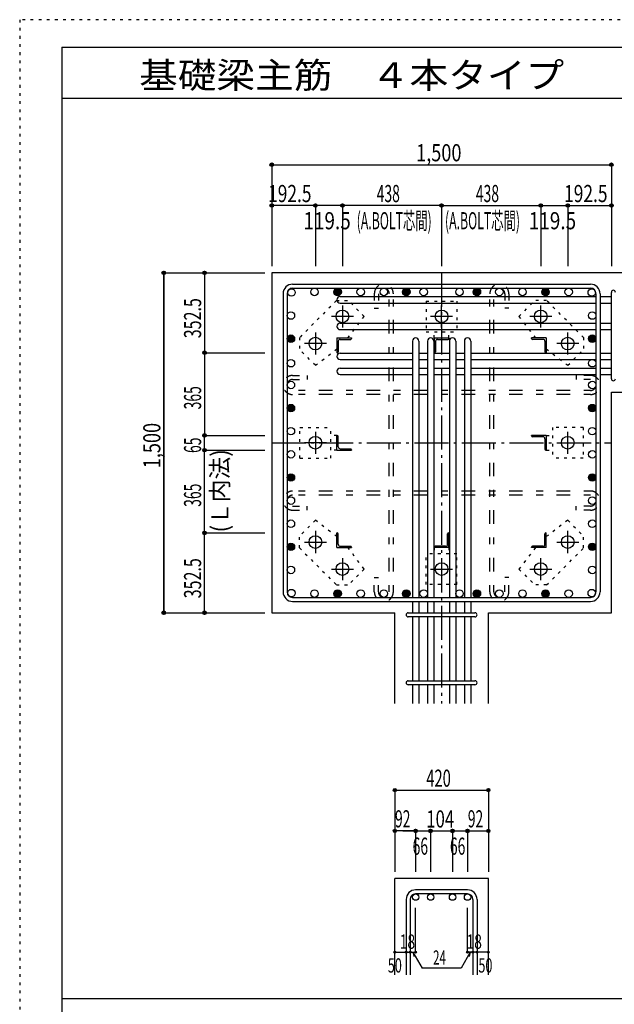
# Model space of a CAD drawing. Units: millimetres. Extents: x 141 to 12441, y 138 to 8778.
# Drawn here: x 141 to 2767, y 4433 to 8778 of the extents above; entities that cross this region are included whole.
import ezdxf

# ---------------------------------------------------------------- set-up
doc = ezdxf.new("R2010")
doc.units = ezdxf.units.MM
doc.header["$LTSCALE"] = 30
for name, pattern in [('CENTER', [12, 5, -0.8, 0.4, -0.8, 5]), ('DIVIDE', [13.2, 5, -0.8, 0.4, -0.8, 0.4, -0.8, 5]), ('DOT', [1.6, 0.4, -0.8, 0.4]), ('HIDDEN', [8, 1, -2, 2, -2, 1])]:
    doc.linetypes.add(name, pattern=pattern)
for name, color, linetype in [('002', 7, 'Continuous'), ('003', 7, 'Continuous'), ('004', 7, 'Continuous'), ('005', 7, 'Continuous'), ('006', 7, 'Continuous'), ('007', 7, 'Continuous'), ('008', 7, 'Continuous'), ('010', 7, 'Continuous'), ('011', 7, 'Continuous'), ('013', 7, 'Continuous'), ('014', 7, 'Continuous'), ('104', 7, 'Continuous'), ('241', 7, 'Continuous'), ('250', 7, 'Continuous')]:
    doc.layers.add(name, color=color, linetype=linetype)
doc.styles.add('DRACAD', font='txt', dxfattribs={"width": 0.85, "bigfont": 'extfont2'})

msp = doc.modelspace()

# ---------------------------------------------------------------- linework, layer by layer
at = {"layer": '002', "color": 2, "linetype": 'Continuous'}
for p, q in [((3154.2, 7661), (1254.2, 7661)), ((1254.2, 7661), (1254.2, 6161)), ((2754.2, 7134.5), (3154.2, 7134.5)), ((2754.2, 6161), (2754.2, 7134.5)), ((1254.2, 6161), (1797.7, 6161)), ((1797.7, 5761), (1797.7, 6161)), ((2210.7, 5761), (2210.7, 6161)), ((2210.7, 6161), (2754.2, 6161)), ((1797.7, 4563.3), (1797.7, 4988.3)), ((2210.7, 4988.3), (1797.7, 4988.3)), ((2210.7, 4563.3), (2210.7, 4988.3))]:
    msp.add_line(p, q, dxfattribs=at)
at = {"layer": '003', "color": 4, "linetype": 'CENTER'}
for p, q in [((1566.2, 7517.2), (1566.2, 7419.7)), ((2004.2, 7419.7), (2004.2, 7517.2)), ((2442.2, 7419.7), (2442.2, 7517.2)), ((1615, 7468.5), (1517.5, 7468.5)), ((2052.9, 7468.5), (1955.4, 7468.5)), ((2490.9, 7468.5), (2393.4, 7468.5)), ((1446.7, 7397.7), (1446.7, 7300.2)), ((2561.7, 7300.2), (2561.7, 7397.7)), ((1495.5, 7349), (1398, 7349)), ((2610.4, 7349), (2512.9, 7349)), ((1446.7, 6959.7), (1446.7, 6862.2)), ((2561.7, 6862.3), (2561.7, 6959.8)), ((1495.5, 6911), (1398, 6911)), ((2512.9, 6911), (2610.4, 6911)), ((1446.7, 6521.8), (1446.7, 6424.3)), ((2561.7, 6424.3), (2561.7, 6521.8)), ((1398, 6473), (1495.5, 6473)), ((2512.9, 6473), (2610.4, 6473)), ((1566.2, 6402.3), (1566.2, 6304.8)), ((2004.2, 6402.3), (2004.2, 6304.8)), ((2442.2, 6304.8), (2442.2, 6402.3)), ((1517.5, 6353.5), (1615, 6353.5)), ((1955.5, 6353.5), (2053, 6353.5)), ((2393.4, 6353.5), (2490.9, 6353.5))]:
    msp.add_line(p, q, dxfattribs=at)
at = {"layer": '003', "color": 3, "linetype": 'Continuous'}
for centre in [(1566.2, 7468.5), (2004.2, 7468.5), (2442.2, 7468.5), (1446.7, 7349), (2561.7, 7349), (1446.7, 6911), (2561.7, 6911), (1446.7, 6473), (2561.7, 6473), (1566.2, 6353.5), (2004.2, 6353.5), (2442.2, 6353.5)]:
    msp.add_circle(centre, 28, dxfattribs=at)
at = {"layer": '004', "color": 3, "linetype": 'Continuous'}
for centre in [(1340.9, 7574.3), (1442.9, 7576.5), (1545, 7576.5), (1647, 7576.5), (1749.1, 7576.5), (1848.2, 7576.5), (1925.2, 7576.5), (2083.2, 7576.5), (2160.2, 7576.5), (2259.3, 7576.5), (2361.4, 7576.5), (2463.4, 7576.5), (2565.5, 7576.5), (2667.5, 7574.3), (1338.7, 7472.3), (2669.7, 7472.3), (1338.7, 7370.2), (2669.7, 7370.2), (1338.7, 7262), (2669.7, 7262), (1338.7, 7166.1), (2669.7, 7166.1), (1338.7, 7064.1), (2669.7, 7064.1), (1338.7, 6962.1), (2669.7, 6962.1), (1338.7, 6860), (2669.7, 6860), (1338.7, 6758), (2669.7, 6758), (1338.7, 6655.9), (2669.7, 6655.9), (1338.7, 6553.9), (2669.7, 6553.9), (1338.7, 6451.8), (2669.7, 6451.8), (1338.7, 6349.8), (2669.7, 6349.8), (1340.9, 6247.7), (1442.9, 6245.5), (1545, 6245.5), (1647, 6245.5), (1749.1, 6245.5), (1848.2, 6245.5), (1925.2, 6245.5), (2083.2, 6245.5), (2160.2, 6245.5), (2259.3, 6245.5), (2361.4, 6245.5), (2463.4, 6245.5), (2565.5, 6245.5), (2667.5, 6247.7)]:
    msp.add_circle(centre, 16.5, dxfattribs=at)
at = {"layer": '004', "color": 4, "linetype": 'Continuous'}
for centre, radius in [((1545, 7576.5), 14.8), ((1545, 7576.5), 13.2), ((1545, 7576.5), 11.6), ((1545, 7576.5), 9.9), ((1545, 7576.5), 8.25), ((1545, 7576.5), 6.6), ((1545, 7576.5), 4.95), ((1545, 7576.5), 3.3), ((1545, 7576.5), 1.65), ((1848.2, 7576.5), 14.8), ((1848.2, 7576.5), 13.2), ((1848.2, 7576.5), 11.6), ((1848.2, 7576.5), 9.9), ((1848.2, 7576.5), 8.25), ((1848.2, 7576.5), 6.6), ((1848.2, 7576.5), 4.95), ((1848.2, 7576.5), 3.3), ((1848.2, 7576.5), 1.65), ((2160.2, 7576.5), 14.8), ((2160.2, 7576.5), 13.2), ((2160.2, 7576.5), 11.6), ((2160.2, 7576.5), 9.9), ((2160.2, 7576.5), 8.25), ((2160.2, 7576.5), 6.6), ((2160.2, 7576.5), 4.95), ((2160.2, 7576.5), 3.3), ((2160.2, 7576.5), 1.65), ((2463.4, 7576.5), 14.8), ((2463.4, 7576.5), 13.2), ((2463.4, 7576.5), 11.6), ((2463.4, 7576.5), 9.9), ((2463.4, 7576.5), 8.25), ((2463.4, 7576.5), 6.6), ((2463.4, 7576.5), 4.95), ((2463.4, 7576.5), 3.3), ((2463.4, 7576.5), 1.65), ((1338.7, 7370.2), 14.8), ((1338.7, 7370.2), 13.2), ((1338.7, 7370.2), 11.6), ((1338.7, 7370.2), 9.9), ((1338.7, 7370.2), 8.25), ((1338.7, 7370.2), 6.6), ((1338.7, 7370.2), 4.95), ((1338.7, 7370.2), 3.3), ((1338.7, 7370.2), 1.65), ((2669.7, 7370.2), 14.8), ((2669.7, 7370.2), 13.2), ((2669.7, 7370.2), 11.6), ((2669.7, 7370.2), 9.9), ((2669.7, 7370.2), 8.25), ((2669.7, 7370.2), 6.6), ((2669.7, 7370.2), 4.95), ((2669.7, 7370.2), 3.3), ((2669.7, 7370.2), 1.65), ((1338.7, 7064.1), 14.8), ((1338.7, 7064.1), 13.2), ((1338.7, 7064.1), 11.6), ((1338.7, 7064.1), 9.9), ((1338.7, 7064.1), 8.25), ((1338.7, 7064.1), 6.6), ((1338.7, 7064.1), 4.95), ((1338.7, 7064.1), 3.3), ((1338.7, 7064.1), 1.65), ((2669.7, 7064.1), 14.8), ((2669.7, 7064.1), 13.2), ((2669.7, 7064.1), 11.6), ((2669.7, 7064.1), 9.9), ((2669.7, 7064.1), 8.25), ((2669.7, 7064.1), 6.6), ((2669.7, 7064.1), 4.95), ((2669.7, 7064.1), 3.3), ((2669.7, 7064.1), 1.65), ((1338.7, 6758), 14.8), ((1338.7, 6758), 13.2), ((1338.7, 6758), 11.6), ((1338.7, 6758), 9.9), ((1338.7, 6758), 8.25), ((1338.7, 6758), 6.6), ((1338.7, 6758), 4.95), ((1338.7, 6758), 3.3), ((1338.7, 6758), 1.65), ((2669.7, 6758), 14.8), ((2669.7, 6758), 13.2), ((2669.7, 6758), 11.6), ((2669.7, 6758), 9.9), ((2669.7, 6758), 8.25), ((2669.7, 6758), 6.6), ((2669.7, 6758), 4.95), ((2669.7, 6758), 3.3), ((2669.7, 6758), 1.65), ((1338.7, 6451.8), 14.8), ((1338.7, 6451.8), 13.2), ((1338.7, 6451.8), 11.6), ((1338.7, 6451.8), 9.9), ((1338.7, 6451.8), 8.25), ((1338.7, 6451.8), 6.6), ((1338.7, 6451.8), 4.95), ((1338.7, 6451.8), 3.3), ((1338.7, 6451.8), 1.65), ((2669.7, 6451.8), 14.8), ((2669.7, 6451.8), 13.2), ((2669.7, 6451.8), 11.6), ((2669.7, 6451.8), 9.9), ((2669.7, 6451.8), 8.25), ((2669.7, 6451.8), 6.6), ((2669.7, 6451.8), 4.95), ((2669.7, 6451.8), 3.3), ((2669.7, 6451.8), 1.65), ((1545, 6245.5), 14.8), ((1545, 6245.5), 13.2), ((1545, 6245.5), 11.6), ((1848.2, 6245.5), 14.8), ((1848.2, 6245.5), 13.2), ((1848.2, 6245.5), 11.6), ((2160.2, 6245.5), 14.8), ((2160.2, 6245.5), 13.2), ((2160.2, 6245.5), 11.6), ((2463.4, 6245.5), 14.8), ((2463.4, 6245.5), 13.2), ((2463.4, 6245.5), 11.6), ((1545, 6245.5), 9.9), ((1545, 6245.5), 8.25), ((1545, 6245.5), 6.6), ((1545, 6245.5), 4.95), ((1545, 6245.5), 3.3), ((1545, 6245.5), 1.65), ((1848.2, 6245.5), 9.9), ((1848.2, 6245.5), 8.25), ((1848.2, 6245.5), 6.6), ((1848.2, 6245.5), 4.95), ((1848.2, 6245.5), 3.3), ((1848.2, 6245.5), 1.65), ((2160.2, 6245.5), 9.9), ((2160.2, 6245.5), 8.25), ((2160.2, 6245.5), 6.6), ((2160.2, 6245.5), 4.95), ((2160.2, 6245.5), 3.3), ((2160.2, 6245.5), 1.65), ((2463.4, 6245.5), 9.9), ((2463.4, 6245.5), 8.25), ((2463.4, 6245.5), 6.6), ((2463.4, 6245.5), 4.95), ((2463.4, 6245.5), 3.3), ((2463.4, 6245.5), 1.65)]:
    msp.add_circle(centre, radius, dxfattribs=at)
at = {"layer": '005', "color": 7, "linetype": 'Continuous'}
for p, q in [((1346.2, 7611), (2662.2, 7611)), ((1304.2, 7569), (1304.2, 6253)), ((1322.2, 7569), (1322.2, 6253)), ((1346.2, 7593), (2662.2, 7593)), ((2686.2, 7569), (2686.2, 6253)), ((2704.2, 7569), (2704.2, 6253)), ((1346.2, 6229), (2662.2, 6229)), ((1346.2, 6211), (2662.2, 6211))]:
    msp.add_line(p, q, dxfattribs=at)
for centre, radius, start, end in [((1346.2, 7569), 42, 90, 180), ((2662.2, 7569), 42, 0, 90), ((1346.2, 7569), 24, 90, 180), ((2662.2, 7569), 24, 0, 90), ((1346.2, 6253), 42, 180, 270), ((1346.2, 6253), 24, 180, 270), ((2662.2, 6253), 42, 270, 0), ((2662.2, 6253), 24, 270, 0)]:
    msp.add_arc(centre, radius, start, end, dxfattribs=at)
at = {"layer": '006', "color": 7, "linetype": 'Continuous'}
for p, q in [((1555.7, 7555.8), (2686.2, 7555.8)), ((1555.7, 7527.8), (2686.2, 7527.8)), ((2704.2, 7555.8), (2754.2, 7555.8)), ((2704.2, 7527.8), (2754.2, 7527.8)), ((1555.7, 7438.5), (2686.2, 7438.5)), ((2704.2, 7438.5), (2754.2, 7438.5)), ((1555.7, 7410.5), (2686.2, 7410.5)), ((2704.2, 7410.5), (2754.2, 7410.5)), ((1875.7, 7359.5), (1875.7, 6229)), ((1903.7, 7359.5), (1903.7, 6229)), ((1941.7, 7359.5), (1941.7, 6229)), ((1969.7, 7359.5), (1969.7, 6229)), ((2038.7, 7359.5), (2038.7, 6229)), ((2066.7, 7359.5), (2066.7, 6229)), ((2104.7, 7359.5), (2104.7, 6229)), ((2132.7, 7359.5), (2132.7, 6229)), ((1555.7, 7306.5), (1875.7, 7306.5)), ((1903.7, 7306.5), (1941.7, 7306.5)), ((1969.7, 7306.5), (2038.7, 7306.5)), ((2066.7, 7306.5), (2104.7, 7306.5)), ((2132.7, 7306.5), (2686.2, 7306.5)), ((2704.2, 7306.5), (2754.2, 7306.5)), ((1555.7, 7278.5), (1875.7, 7278.5)), ((1903.7, 7278.5), (1941.7, 7278.5)), ((1969.7, 7278.5), (2038.7, 7278.5)), ((2066.7, 7278.5), (2104.7, 7278.5)), ((2132.7, 7278.5), (2686.2, 7278.5)), ((2704.2, 7278.5), (2754.2, 7278.5)), ((1555.7, 7240.5), (1875.7, 7240.5)), ((1555.7, 7212.5), (1875.7, 7212.5)), ((1903.7, 7240.5), (1941.7, 7240.5)), ((1903.7, 7212.5), (1941.7, 7212.5)), ((1969.7, 7240.5), (2038.7, 7240.5)), ((1969.7, 7212.5), (2038.7, 7212.5)), ((2066.7, 7240.5), (2104.7, 7240.5)), ((2066.7, 7212.5), (2104.7, 7212.5)), ((2132.7, 7240.5), (2686.2, 7240.5)), ((2132.7, 7212.5), (2686.2, 7212.5)), ((2704.2, 7240.5), (2754.2, 7240.5)), ((2704.2, 7212.5), (2754.2, 7212.5)), ((1875.7, 6211), (1875.7, 6161)), ((1903.7, 6211), (1903.7, 6161)), ((1941.7, 6211), (1941.7, 6161)), ((1969.7, 6211), (1969.7, 6161)), ((2038.7, 6211), (2038.7, 6161)), ((2066.7, 6211), (2066.7, 6161)), ((2104.7, 6211), (2104.7, 6161)), ((2132.7, 6211), (2132.7, 6161)), ((1875.7, 6143), (1875.7, 5861)), ((1903.7, 6143), (1903.7, 5861)), ((1941.7, 6143), (1941.7, 5861)), ((1969.7, 6143), (1969.7, 5861)), ((2038.7, 6143), (2038.7, 5861)), ((2066.7, 6143), (2066.7, 5861)), ((2104.7, 6143), (2104.7, 5861)), ((2132.7, 6143), (2132.7, 5861)), ((1875.7, 5843), (1875.7, 5761)), ((1903.7, 5843), (1903.7, 5761)), ((1941.7, 5843), (1941.7, 5761)), ((1969.7, 5843), (1969.7, 5761)), ((2038.7, 5843), (2038.7, 5761)), ((2066.7, 5843), (2066.7, 5761)), ((2104.7, 5843), (2104.7, 5761)), ((2132.7, 5843), (2132.7, 5761))]:
    msp.add_line(p, q, dxfattribs=at)
at = {"layer": '006', "color": 3, "linetype": 'Continuous'}
for centre in [(1889.7, 4906.3), (1955.7, 4906.3), (2052.7, 4906.3), (2118.7, 4906.3)]:
    msp.add_circle(centre, 14, dxfattribs=at)
at = {"layer": '006', "color": 7, "linetype": 'Continuous'}
for centre, start, end in [((1555.7, 7541.8), 90, 270), ((1555.7, 7424.5), 90, 270), ((1889.7, 7359.5), 0, 180), ((1955.7, 7359.5), 0, 180), ((2052.7, 7359.5), 0, 180), ((2118.7, 7359.5), 0, 180), ((1555.7, 7292.5), 90, 270), ((1555.7, 7226.5), 90, 270)]:
    msp.add_arc(centre, 14, start, end, dxfattribs=at)
at = {"layer": '007', "color": 7, "linetype": 'Continuous'}
for p, q in [((2754.2, 7193.5), (2754.2, 7574.8)), ((1856.7, 6161), (2151.7, 6161)), ((2151.7, 6143), (1856.7, 6143)), ((1856.7, 5861), (2151.7, 5861)), ((2151.7, 5843), (1856.7, 5843)), ((2118.7, 4938.3), (1889.7, 4938.3)), ((2118.7, 4920.3), (1889.7, 4920.3)), ((1847.7, 4896.3), (1847.7, 4563.3)), ((1865.7, 4896.3), (1865.7, 4563.3)), ((2142.7, 4896.3), (2142.7, 4563.3)), ((2160.7, 4896.3), (2160.7, 4563.3))]:
    msp.add_line(p, q, dxfattribs=at)
for centre, radius, start, end in [((2763.2, 7574.8), 9, 0, 180), ((2763.2, 7193.5), 9, 180, 0), ((1856.7, 6152), 9, 90, 270), ((2151.7, 6152), 9, 270, 90), ((1856.7, 5852), 9, 90, 270), ((2151.7, 5852), 9, 270, 90), ((1889.7, 4896.3), 42, 90, 180), ((1889.7, 4896.3), 24, 90, 180), ((2118.7, 4896.3), 42, 0, 90), ((2118.7, 4896.3), 24, 0, 90)]:
    msp.add_arc(centre, radius, start, end, dxfattribs=at)
at = {"layer": '010', "color": 4, "linetype": 'DOT'}
for p, q in [((1540.1, 7538.5), (1376.7, 7375.2)), ((1540.1, 7538.5), (1592.4, 7538.5)), ((1662.4, 7468.5), (1592.4, 7538.5)), ((1936.2, 7536.5), (1936.2, 7400.5)), ((1936.2, 7536.5), (2072.2, 7536.5)), ((2072.2, 7536.5), (2072.2, 7400.5)), ((2346, 7468.5), (2416, 7538.5)), ((2468.3, 7538.5), (2416, 7538.5)), ((2631.7, 7375.2), (2468.3, 7538.5)), ((1590, 7373.5), (1662.4, 7468.5)), ((2346, 7468.5), (2418.4, 7373.5)), ((1936.2, 7400.5), (2072.2, 7400.5)), ((1971.7, 7373.5), (1971.7, 7400.5)), ((2036.7, 7373.5), (2036.7, 7400.5)), ((1376.7, 7375.2), (1376.7, 7322.8)), ((2631.7, 7375.2), (2631.7, 7322.8)), ((1446.7, 7252.8), (1376.7, 7322.8)), ((1446.7, 7252.8), (1541.7, 7325.2)), ((2466.7, 7325.2), (2561.7, 7252.8)), ((2561.7, 7252.8), (2631.7, 7322.8)), ((1378.7, 6843), (1378.7, 6979)), ((1378.7, 6979), (1514.7, 6979)), ((1514.7, 6843), (1514.7, 6979)), ((2629.7, 6979), (2493.7, 6979)), ((2493.7, 6979), (2493.7, 6843)), ((2629.7, 6979), (2629.7, 6843)), ((1541.7, 6943.5), (1514.7, 6943.5)), ((2466.7, 6943.5), (2493.7, 6943.5)), ((1541.7, 6878.5), (1514.7, 6878.5)), ((2466.7, 6878.5), (2493.7, 6878.5)), ((1378.7, 6843), (1514.7, 6843)), ((2629.7, 6843), (2493.7, 6843)), ((1446.7, 6569.2), (1376.7, 6499.2)), ((1541.7, 6496.8), (1446.7, 6569.2)), ((2561.7, 6569.2), (2466.7, 6496.8)), ((2561.7, 6569.2), (2631.7, 6499.2)), ((1376.7, 6446.9), (1376.7, 6499.2)), ((2631.7, 6446.9), (2631.7, 6499.2)), ((1376.7, 6446.9), (1540.1, 6283.6)), ((1662.4, 6353.6), (1590, 6448.5)), ((1971.7, 6448.5), (1971.7, 6421.5)), ((2036.7, 6448.5), (2036.7, 6421.5)), ((2418.4, 6448.5), (2346, 6353.5)), ((2468.3, 6283.6), (2631.7, 6446.9)), ((1936.2, 6285.5), (1936.2, 6421.5)), ((2072.2, 6421.5), (1936.2, 6421.5)), ((2072.2, 6285.5), (2072.2, 6421.5)), ((1662.4, 6353.6), (1592.4, 6283.6)), ((2346, 6353.5), (2416, 6283.6)), ((1540.1, 6283.6), (1592.4, 6283.6)), ((2072.2, 6285.5), (1936.2, 6285.5)), ((2468.3, 6283.6), (2416, 6283.6))]:
    msp.add_line(p, q, dxfattribs=at)
at = {"layer": '011', "color": 4, "linetype": 'Continuous'}
for p, q in [((1541.7, 7373.5), (1606.7, 7373.5)), ((1541.7, 7373.5), (1541.7, 7308.5)), ((1547.7, 7359), (1547.7, 7312.5)), ((1556.2, 7367.5), (1602.7, 7367.5)), ((1606.7, 7373.5), (1606.7, 7371.5)), ((1971.7, 7373.5), (2036.7, 7373.5)), ((1971.7, 7373.5), (1971.7, 7308.5)), ((1977.7, 7359), (1977.7, 7312.5)), ((1986.2, 7367.5), (2032.7, 7367.5)), ((2036.7, 7373.5), (2036.7, 7371.5)), ((2466.7, 7373.5), (2401.7, 7373.5)), ((2401.7, 7371.5), (2401.7, 7373.5)), ((2452.2, 7367.5), (2405.7, 7367.5)), ((2460.7, 7359), (2460.7, 7312.5)), ((2466.7, 7373.5), (2466.7, 7308.5)), ((1543.7, 7308.5), (1541.7, 7308.5)), ((1973.7, 7308.5), (1971.7, 7308.5)), ((2466.7, 7308.5), (2464.7, 7308.5)), ((1541.7, 6943.5), (1543.7, 6943.5)), ((1541.7, 6878.5), (1541.7, 6943.5)), ((1547.7, 6893), (1547.7, 6939.5)), ((2466.7, 6943.5), (2401.7, 6943.5)), ((2401.7, 6941.5), (2401.7, 6943.5)), ((2452.2, 6937.5), (2405.7, 6937.5)), ((2460.7, 6929), (2460.7, 6882.5)), ((2466.7, 6943.5), (2466.7, 6878.5)), ((1541.7, 6878.5), (1606.7, 6878.5)), ((1556.2, 6884.5), (1602.7, 6884.5)), ((1606.7, 6880.5), (1606.7, 6878.5)), ((2466.7, 6878.5), (2464.7, 6878.5)), ((1541.7, 6513.5), (1543.7, 6513.5)), ((1541.7, 6448.5), (1541.7, 6513.5)), ((1547.7, 6463), (1547.7, 6509.5)), ((2030.7, 6463), (2030.7, 6509.5)), ((2034.7, 6513.5), (2036.7, 6513.5)), ((2036.7, 6448.5), (2036.7, 6513.5)), ((2460.7, 6463), (2460.7, 6509.5)), ((2464.7, 6513.5), (2466.7, 6513.5)), ((2466.7, 6448.5), (2466.7, 6513.5)), ((1541.7, 6448.5), (1606.7, 6448.5)), ((1556.2, 6454.5), (1602.7, 6454.5)), ((1606.7, 6450.5), (1606.7, 6448.5)), ((1971.7, 6448.5), (1971.7, 6450.5)), ((2036.7, 6448.5), (1971.7, 6448.5)), ((2022.2, 6454.5), (1975.7, 6454.5)), ((2401.7, 6448.5), (2401.7, 6450.5)), ((2466.7, 6448.5), (2401.7, 6448.5)), ((2452.2, 6454.5), (2405.7, 6454.5))]:
    msp.add_line(p, q, dxfattribs=at)
for centre, radius, start, end in [((1556.2, 7359), 8.5, 90, 180), ((1602.7, 7371.5), 4, 270, 0), ((1986.2, 7359), 8.5, 90, 180), ((2032.7, 7371.5), 4, 270, 0), ((2405.7, 7371.5), 4, 180, 270), ((2452.2, 7359), 8.5, 0, 90), ((1543.7, 7312.5), 4, 270, 0), ((1973.7, 7312.5), 4, 270, 0), ((2464.7, 7312.5), 4, 180, 270), ((1543.7, 6939.5), 4, 0, 90), ((2405.7, 6941.5), 4, 180, 270), ((2452.2, 6929), 8.5, 0, 90), ((1556.2, 6893), 8.5, 180, 270), ((1602.7, 6880.5), 4, 0, 90), ((2464.7, 6882.5), 4, 180, 270), ((1543.7, 6509.5), 4, 0, 90), ((2034.7, 6509.5), 4, 90, 180), ((2464.7, 6509.5), 4, 90, 180), ((1556.2, 6463), 8.5, 180, 270), ((1602.7, 6450.5), 4, 0, 90), ((1975.7, 6450.5), 4, 90, 180), ((2022.2, 6463), 8.5, 270, 0), ((2405.7, 6450.5), 4, 90, 180), ((2452.2, 6463), 8.5, 270, 0)]:
    msp.add_arc(centre, radius, start, end, dxfattribs=at)
at = {"layer": '013', "color": 7, "linetype": 'HIDDEN'}
for p, q in [((1707.1, 7569), (1707.1, 7505)), ((1725.1, 7569), (1725.1, 7505)), ((1773.1, 6253), (1773.1, 7569)), ((1791.1, 6253), (1791.1, 7569)), ((2217.3, 6253), (2217.3, 7569)), ((2235.3, 6253), (2235.3, 7569)), ((2283.3, 7569), (2283.3, 7505)), ((2301.3, 7569), (2301.3, 7505)), ((1707.1, 7505), (1725.1, 7505)), ((2301.3, 7505), (2283.3, 7505)), ((1346.2, 7208.1), (1410.2, 7208.1)), ((1346.2, 7190.1), (1410.2, 7190.1)), ((1410.2, 7208.1), (1410.2, 7190.1)), ((2662.2, 7208.1), (2598.2, 7208.1)), ((2598.2, 7208.1), (2598.2, 7190.1)), ((2662.2, 7190.1), (2598.2, 7190.1)), ((2662.2, 7142.1), (1346.2, 7142.1)), ((2662.2, 7124.1), (1346.2, 7124.1)), ((2662.2, 6697.9), (1346.2, 6697.9)), ((2662.2, 6679.9), (1346.2, 6679.9)), ((1346.2, 6631.9), (1410.2, 6631.9)), ((1346.2, 6613.9), (1410.2, 6613.9)), ((1410.2, 6613.9), (1410.2, 6631.9)), ((2662.2, 6631.9), (2598.2, 6631.9)), ((2598.2, 6613.9), (2598.2, 6631.9)), ((2662.2, 6613.9), (2598.2, 6613.9)), ((1707.1, 6253), (1707.1, 6317)), ((1707.1, 6317), (1725.1, 6317)), ((1725.1, 6253), (1725.1, 6317)), ((2283.3, 6253), (2283.3, 6317)), ((2301.3, 6317), (2283.3, 6317)), ((2301.3, 6253), (2301.3, 6317))]:
    msp.add_line(p, q, dxfattribs=at)
for centre, radius, start, end in [((1749.1, 7569), 42, 0, 180), ((2259.3, 7569), 42, 0, 180), ((1749.1, 7569), 24, 0, 180), ((2259.3, 7569), 24, 0, 180), ((1346.2, 7166.1), 42, 90, 270), ((1346.2, 7166.1), 24, 90, 270), ((2662.2, 7166.1), 42, 270, 90), ((2662.2, 7166.1), 24, 270, 90), ((1346.2, 6655.9), 42, 90, 270), ((2662.2, 6655.9), 42, 270, 90), ((1346.2, 6655.9), 24, 90, 270), ((2662.2, 6655.9), 24, 270, 90), ((1749.1, 6253), 42, 180, 0), ((1749.1, 6253), 24, 180, 0), ((2259.3, 6253), 42, 180, 0), ((2259.3, 6253), 24, 180, 0)]:
    msp.add_arc(centre, radius, start, end, dxfattribs=at)
at = {"layer": '014', "color": 4, "linetype": 'Continuous'}
for p, q in [((1254.2, 8138.1), (1254.2, 7958.1)), ((1254.2, 8138.1), (1254.2, 7958.1)), ((1254.2, 8138.1), (2754.2, 8138.1)), ((1254.2, 8138.1), (2754.2, 8138.1)), ((2754.2, 8138.1), (2754.2, 7691)), ((1254.2, 7958.1), (1254.2, 7691)), ((1446.7, 7958.1), (1254.2, 7958.1)), ((1446.7, 7958.1), (1446.7, 7691)), ((1566.2, 7958.1), (1446.7, 7958.1)), ((1566.2, 7958.1), (1566.2, 7691)), ((2004.2, 7958.1), (1566.2, 7958.1)), ((2004.2, 7958.1), (2004.2, 7691)), ((2004.2, 7958.1), (2442.2, 7958.1)), ((2442.2, 7958.1), (2442.2, 7691)), ((2442.2, 7958.1), (2561.7, 7958.1)), ((2561.7, 7958.1), (2561.7, 7691)), ((2561.7, 7958.1), (2754.2, 7958.1)), ((777.2, 7661), (957.2, 7661)), ((777.2, 7661), (957.2, 7661)), ((777.2, 7661), (777.2, 6161)), ((777.2, 6161), (777.2, 7661)), ((957.2, 7661), (1224.2, 7661)), ((957.2, 7661), (957.2, 7308.5)), ((957.2, 7308.5), (957.2, 6943.5)), ((957.2, 7308.5), (1224.2, 7308.5)), ((957.2, 6943.5), (1224.2, 6943.5)), ((957.2, 6878.5), (957.2, 6943.5)), ((957.2, 6878.5), (1224.2, 6878.5)), ((957.2, 6513.5), (957.2, 6878.5)), ((957.2, 6513.5), (1224.2, 6513.5)), ((957.2, 6161), (957.2, 6513.5)), ((777.2, 6161), (957.2, 6161)), ((957.2, 6161), (1224.2, 6161)), ((1797.7, 5378.3), (1797.7, 5198.3)), ((1797.7, 5378.3), (2210.7, 5378.3)), ((2210.7, 5378.3), (2210.7, 5198.3)), ((1797.7, 5198.3), (1797.7, 5018.3)), ((1883.7, 5198.3), (1797.7, 5198.3)), ((1833.7, 5198.3), (1889.7, 5198.3)), ((1889.7, 5198.3), (1955.7, 5198.3)), ((1889.7, 5198.3), (1889.7, 5018.3)), ((1955.7, 5198.3), (1955.7, 5018.3)), ((1955.7, 5198.3), (2052.7, 5198.3)), ((2052.7, 5198.3), (2118.7, 5198.3)), ((2052.7, 5198.3), (2052.7, 5018.3)), ((2052.7, 5198.3), (2052.7, 5018.3)), ((2118.7, 5198.3), (2118.7, 5018.3)), ((2124.7, 5198.3), (2210.7, 5198.3)), ((2210.7, 5198.3), (2210.7, 5018.3)), ((1889.7, 4663.3), (1889.7, 4859.4)), ((2118.7, 4663.3), (2118.7, 4859.4)), ((1797.7, 4663.3), (1847.7, 4663.3)), ((1847.7, 4663.3), (1865.7, 4663.3)), ((1865.7, 4663.3), (1889.7, 4663.3)), ((1877.7, 4663.3), (1918.1, 4593.2)), ((1877.7, 4663.3), (1882.9, 4644)), ((2130.7, 4663.3), (2090.3, 4593.2)), ((2142.7, 4663.3), (2118.7, 4663.3)), ((2130.7, 4663.3), (2125.5, 4644)), ((2160.7, 4663.3), (2142.7, 4663.3)), ((2210.7, 4663.3), (2160.7, 4663.3)), ((2090.3, 4593.2), (1918.1, 4593.2))]:
    msp.add_line(p, q, dxfattribs=at)
at = {"layer": '014', "color": 4, "linetype": 'CENTER'}
for p, q in [((2004.2, 7661), (2004.2, 5761)), ((1254.2, 6911), (2754.2, 6911))]:
    msp.add_line(p, q, dxfattribs=at)
at = {"layer": '014', "color": 4, "linetype": 'Continuous'}
for centre, radius in [((1254.2, 8138.1), 8), ((1254.2, 8138.1), 7.2), ((1254.2, 8138.1), 6.4), ((1254.2, 8138.1), 5.6), ((1254.2, 8138.1), 4.8), ((1254.2, 8138.1), 4), ((1254.2, 8138.1), 3.2), ((1254.2, 8138.1), 2.4), ((1254.2, 8138.1), 1.6), ((1254.2, 8138.1), 0.8), ((2754.2, 8138.1), 8), ((2754.2, 8138.1), 7.2), ((2754.2, 8138.1), 6.4), ((2754.2, 8138.1), 5.6), ((2754.2, 8138.1), 4.8), ((2754.2, 8138.1), 4), ((2754.2, 8138.1), 3.2), ((2754.2, 8138.1), 2.4), ((2754.2, 8138.1), 1.6), ((2754.2, 8138.1), 0.8), ((1254.2, 7958.1), 8), ((1254.2, 7958.1), 7.2), ((1254.2, 7958.1), 6.4), ((1254.2, 7958.1), 5.6), ((1254.2, 7958.1), 4.8), ((1254.2, 7958.1), 4), ((1254.2, 7958.1), 3.2), ((1254.2, 7958.1), 2.4), ((1254.2, 7958.1), 1.6), ((1254.2, 7958.1), 0.8), ((1446.7, 7958.1), 8), ((1446.7, 7958.1), 7.2), ((1446.7, 7958.1), 6.4), ((1446.7, 7958.1), 5.6), ((1446.7, 7958.1), 4.8), ((1446.7, 7958.1), 4), ((1446.7, 7958.1), 3.2), ((1446.7, 7958.1), 2.4), ((1446.7, 7958.1), 1.6), ((1446.7, 7958.1), 0.8), ((1566.2, 7958.1), 8), ((1566.2, 7958.1), 7.2), ((1566.2, 7958.1), 6.4), ((1566.2, 7958.1), 5.6), ((1566.2, 7958.1), 4.8), ((1566.2, 7958.1), 4), ((1566.2, 7958.1), 3.2), ((1566.2, 7958.1), 2.4), ((1566.2, 7958.1), 1.6), ((1566.2, 7958.1), 0.8), ((2004.2, 7958.1), 8), ((2004.2, 7958.1), 7.2), ((2004.2, 7958.1), 6.4), ((2004.2, 7958.1), 5.6), ((2004.2, 7958.1), 4.8), ((2004.2, 7958.1), 4), ((2004.2, 7958.1), 3.2), ((2004.2, 7958.1), 2.4), ((2004.2, 7958.1), 1.6), ((2004.2, 7958.1), 0.8), ((2442.2, 7958.1), 8), ((2442.2, 7958.1), 7.2), ((2442.2, 7958.1), 6.4), ((2442.2, 7958.1), 5.6), ((2442.2, 7958.1), 4.8), ((2442.2, 7958.1), 4), ((2442.2, 7958.1), 3.2), ((2442.2, 7958.1), 2.4), ((2442.2, 7958.1), 1.6), ((2442.2, 7958.1), 0.8), ((2561.7, 7958.1), 8), ((2561.7, 7958.1), 7.2), ((2561.7, 7958.1), 6.4), ((2561.7, 7958.1), 5.6), ((2561.7, 7958.1), 4.8), ((2561.7, 7958.1), 4), ((2561.7, 7958.1), 3.2), ((2561.7, 7958.1), 2.4), ((2561.7, 7958.1), 1.6), ((2561.7, 7958.1), 0.8), ((2754.2, 7958.1), 8), ((2754.2, 7958.1), 7.2), ((2754.2, 7958.1), 6.4), ((2754.2, 7958.1), 5.6), ((2754.2, 7958.1), 4.8), ((2754.2, 7958.1), 4), ((2754.2, 7958.1), 3.2), ((2754.2, 7958.1), 2.4), ((2754.2, 7958.1), 1.6), ((2754.2, 7958.1), 0.8), ((777.2, 7661), 8), ((777.2, 7661), 7.2), ((777.2, 7661), 6.4), ((777.2, 7661), 5.6), ((777.2, 7661), 4.8), ((777.2, 7661), 4), ((777.2, 7661), 3.2), ((777.2, 7661), 2.4), ((777.2, 7661), 1.6), ((777.2, 7661), 0.8), ((957.2, 7661), 8), ((957.2, 7661), 7.2), ((957.2, 7661), 6.4), ((957.2, 7661), 5.6), ((957.2, 7661), 4.8), ((957.2, 7661), 4), ((957.2, 7661), 3.2), ((957.2, 7661), 2.4), ((957.2, 7661), 1.6), ((957.2, 7661), 0.8), ((957.2, 7308.5), 8), ((957.2, 7308.5), 7.2), ((957.2, 7308.5), 6.4), ((957.2, 7308.5), 5.6), ((957.2, 7308.5), 4.8), ((957.2, 7308.5), 4), ((957.2, 7308.5), 3.2), ((957.2, 7308.5), 2.4), ((957.2, 7308.5), 1.6), ((957.2, 7308.5), 0.8), ((957.2, 6943.5), 8), ((957.2, 6943.5), 7.2), ((957.2, 6943.5), 6.4), ((957.2, 6943.5), 5.6), ((957.2, 6943.5), 4.8), ((957.2, 6943.5), 4), ((957.2, 6943.5), 3.2), ((957.2, 6943.5), 2.4), ((957.2, 6943.5), 1.6), ((957.2, 6943.5), 0.8), ((957.2, 6878.5), 8), ((957.2, 6878.5), 7.2), ((957.2, 6878.5), 6.4), ((957.2, 6878.5), 5.6), ((957.2, 6878.5), 4.8), ((957.2, 6878.5), 4), ((957.2, 6878.5), 3.2), ((957.2, 6878.5), 2.4), ((957.2, 6878.5), 1.6), ((957.2, 6878.5), 0.8), ((957.2, 6513.5), 8), ((957.2, 6513.5), 7.2), ((957.2, 6513.5), 6.4), ((957.2, 6513.5), 5.6), ((957.2, 6513.5), 4.8), ((957.2, 6513.5), 4), ((957.2, 6513.5), 3.2), ((957.2, 6513.5), 2.4), ((957.2, 6513.5), 1.6), ((957.2, 6513.5), 0.8), ((777.2, 6161), 8), ((777.2, 6161), 7.2), ((777.2, 6161), 6.4), ((777.2, 6161), 5.6), ((777.2, 6161), 4.8), ((777.2, 6161), 4), ((777.2, 6161), 3.2), ((777.2, 6161), 2.4), ((777.2, 6161), 1.6), ((777.2, 6161), 0.8), ((957.2, 6161), 8), ((957.2, 6161), 7.2), ((957.2, 6161), 6.4), ((957.2, 6161), 5.6), ((957.2, 6161), 4.8), ((957.2, 6161), 4), ((957.2, 6161), 3.2), ((957.2, 6161), 2.4), ((957.2, 6161), 1.6), ((957.2, 6161), 0.8), ((1797.7, 5378.3), 7.2), ((1797.7, 5378.3), 6.4), ((1797.7, 5378.3), 5.6), ((1797.7, 5378.3), 4.8), ((1797.7, 5378.3), 4), ((1797.7, 5378.3), 3.2), ((1797.7, 5378.3), 2.4), ((1797.7, 5378.3), 1.6), ((1797.7, 5378.3), 0.8), ((2210.7, 5378.3), 7.2), ((2210.7, 5378.3), 6.4), ((2210.7, 5378.3), 5.6), ((2210.7, 5378.3), 4.8), ((2210.7, 5378.3), 4), ((2210.7, 5378.3), 3.2), ((2210.7, 5378.3), 2.4), ((2210.7, 5378.3), 1.6), ((2210.7, 5378.3), 0.8), ((1797.7, 5198.3), 7.2), ((1797.7, 5198.3), 6.4), ((1797.7, 5198.3), 5.6), ((1797.7, 5198.3), 4.8), ((1797.7, 5198.3), 4), ((1797.7, 5198.3), 3.2), ((1797.7, 5198.3), 2.4), ((1797.7, 5198.3), 1.6), ((1797.7, 5198.3), 0.8), ((1889.7, 5198.3), 8), ((1889.7, 5198.3), 7.2), ((1889.7, 5198.3), 6.4), ((1889.7, 5198.3), 5.6), ((1889.7, 5198.3), 4.8), ((1889.7, 5198.3), 4), ((1889.7, 5198.3), 3.2), ((1889.7, 5198.3), 2.4), ((1889.7, 5198.3), 1.6), ((1889.7, 5198.3), 0.8), ((1955.7, 5198.3), 8), ((1955.7, 5198.3), 7.2), ((1955.7, 5198.3), 6.4), ((1955.7, 5198.3), 5.6), ((1955.7, 5198.3), 4.8), ((1955.7, 5198.3), 4), ((1955.7, 5198.3), 3.2), ((1955.7, 5198.3), 2.4), ((1955.7, 5198.3), 1.6), ((1955.7, 5198.3), 0.8), ((2052.7, 5198.3), 8), ((2052.7, 5198.3), 7.2), ((2052.7, 5198.3), 6.4), ((2052.7, 5198.3), 5.6), ((2052.7, 5198.3), 4.8), ((2052.7, 5198.3), 4), ((2052.7, 5198.3), 3.2), ((2052.7, 5198.3), 2.4), ((2052.7, 5198.3), 1.6), ((2052.7, 5198.3), 0.8), ((2118.7, 5198.3), 8), ((2118.7, 5198.3), 7.2), ((2118.7, 5198.3), 6.4), ((2118.7, 5198.3), 5.6), ((2118.7, 5198.3), 4.8), ((2118.7, 5198.3), 4), ((2118.7, 5198.3), 3.2), ((2118.7, 5198.3), 2.4), ((2118.7, 5198.3), 1.6), ((2118.7, 5198.3), 0.8), ((2210.7, 5198.3), 7.2), ((2210.7, 5198.3), 6.4), ((2210.7, 5198.3), 5.6), ((2210.7, 5198.3), 4.8), ((2210.7, 5198.3), 4), ((2210.7, 5198.3), 3.2), ((2210.7, 5198.3), 2.4), ((2210.7, 5198.3), 1.6), ((2210.7, 5198.3), 0.8), ((1797.7, 4663.3), 4), ((1797.7, 4663.3), 3.6), ((1797.7, 4663.3), 3.2), ((1797.7, 4663.3), 2.8), ((1797.7, 4663.3), 2.4), ((1797.7, 4663.3), 2), ((1797.7, 4663.3), 1.6), ((1797.7, 4663.3), 1.2), ((1797.7, 4663.3), 0.8), ((1797.7, 4663.3), 0.4), ((1847.7, 4663.3), 4), ((1847.7, 4663.3), 3.6), ((1847.7, 4663.3), 3.2), ((1847.7, 4663.3), 2.8), ((1847.7, 4663.3), 2.4), ((1847.7, 4663.3), 2), ((1847.7, 4663.3), 1.6), ((1847.7, 4663.3), 1.2), ((1847.7, 4663.3), 0.8), ((1847.7, 4663.3), 0.4), ((1865.7, 4663.3), 4), ((1865.7, 4663.3), 3.6), ((1865.7, 4663.3), 3.2), ((1865.7, 4663.3), 2.8), ((1865.7, 4663.3), 2.4), ((1865.7, 4663.3), 2), ((1865.7, 4663.3), 1.6), ((1865.7, 4663.3), 1.2), ((1865.7, 4663.3), 0.8), ((1865.7, 4663.3), 0.4), ((1889.7, 4663.3), 4), ((1889.7, 4663.3), 3.6), ((1889.7, 4663.3), 3.2), ((1889.7, 4663.3), 2.8), ((1889.7, 4663.3), 2.4), ((1889.7, 4663.3), 2), ((1889.7, 4663.3), 1.6), ((1889.7, 4663.3), 1.2), ((1889.7, 4663.3), 0.8), ((1889.7, 4663.3), 0.4), ((2118.7, 4663.3), 4), ((2118.7, 4663.3), 3.6), ((2118.7, 4663.3), 3.2), ((2118.7, 4663.3), 2.8), ((2118.7, 4663.3), 2.4), ((2118.7, 4663.3), 2), ((2118.7, 4663.3), 1.6), ((2118.7, 4663.3), 1.2), ((2118.7, 4663.3), 0.8), ((2118.7, 4663.3), 0.4), ((2142.7, 4663.3), 4), ((2142.7, 4663.3), 3.6), ((2142.7, 4663.3), 3.2), ((2142.7, 4663.3), 2.8), ((2142.7, 4663.3), 2.4), ((2142.7, 4663.3), 2), ((2142.7, 4663.3), 1.6), ((2142.7, 4663.3), 1.2), ((2142.7, 4663.3), 0.8), ((2142.7, 4663.3), 0.4), ((2160.7, 4663.3), 4), ((2160.7, 4663.3), 3.6), ((2160.7, 4663.3), 3.2), ((2160.7, 4663.3), 2.8), ((2160.7, 4663.3), 2.4), ((2160.7, 4663.3), 2), ((2160.7, 4663.3), 1.6), ((2160.7, 4663.3), 1.2), ((2160.7, 4663.3), 0.8), ((2160.7, 4663.3), 0.4), ((2210.7, 4663.3), 4), ((2210.7, 4663.3), 3.6), ((2210.7, 4663.3), 3.2), ((2210.7, 4663.3), 2.8), ((2210.7, 4663.3), 2.4), ((2210.7, 4663.3), 2), ((2210.7, 4663.3), 1.6), ((2210.7, 4663.3), 1.2), ((2210.7, 4663.3), 0.8), ((2210.7, 4663.3), 0.4)]:
    msp.add_circle(centre, radius, dxfattribs=at)
at = {"layer": '014', "color": 7, "linetype": 'Continuous'}
for p in [(1254.2, 8138.1), (1254.2, 8138.1), (1254.2, 8138.1), (1254.2, 8138.1), (1254.2, 8138.1), (1254.2, 8138.1), (1254.2, 8138.1), (1254.2, 8138.1), (1254.2, 8138.1), (1254.2, 8138.1), (1254.2, 8138.1), (1254.2, 8138.1), (1254.2, 8138.1), (1254.2, 8138.1), (1254.2, 8138.1), (1254.2, 8138.1), (1254.2, 8138.1), (1254.2, 8138.1), (2754.2, 8138.1), (2754.2, 8138.1), (2754.2, 8138.1), (2754.2, 8138.1), (2754.2, 8138.1), (2754.2, 8138.1), (2754.2, 8138.1), (2754.2, 8138.1), (2754.2, 8138.1), (2754.2, 8138.1), (2754.2, 8138.1), (2754.2, 8138.1), (2754.2, 8138.1), (2754.2, 8138.1), (2754.2, 8138.1), (2754.2, 8138.1), (2754.2, 8138.1), (2754.2, 8138.1), (1254.2, 7958.1), (1254.2, 7958.1), (1254.2, 7958.1), (1254.2, 7958.1), (1254.2, 7958.1), (1254.2, 7958.1), (1254.2, 7958.1), (1254.2, 7958.1), (1254.2, 7958.1), (1254.2, 7958.1), (1254.2, 7958.1), (1254.2, 7958.1), (1254.2, 7958.1), (1254.2, 7958.1), (1254.2, 7958.1), (1254.2, 7958.1), (1254.2, 7958.1), (1254.2, 7958.1), (1254.2, 7958.1), (1254.2, 7958.1), (1254.2, 7958.1), (1254.2, 7958.1), (1254.2, 7958.1), (1446.7, 7958.1), (1446.7, 7958.1), (1446.7, 7958.1), (1446.7, 7958.1), (1446.7, 7958.1), (1446.7, 7958.1), (1446.7, 7958.1), (1446.7, 7958.1), (1446.7, 7958.1), (1446.7, 7958.1), (1446.7, 7958.1), (1446.7, 7958.1), (1446.7, 7958.1), (1446.7, 7958.1), (1446.7, 7958.1), (1446.7, 7958.1), (1446.7, 7958.1), (1446.7, 7958.1), (1446.7, 7958.1), (1446.7, 7958.1), (1446.7, 7958.1), (1446.7, 7958.1), (1446.7, 7958.1), (1446.7, 7958.1), (1446.7, 7958.1), (1566.2, 7958.1), (1566.2, 7958.1), (1566.2, 7958.1), (1566.2, 7958.1), (1566.2, 7958.1), (1566.2, 7958.1), (1566.2, 7958.1), (1566.2, 7958.1), (1566.2, 7958.1), (1566.2, 7958.1), (1566.2, 7958.1), (1566.2, 7958.1), (1566.2, 7958.1), (1566.2, 7958.1), (1566.2, 7958.1), (1566.2, 7958.1), (1566.2, 7958.1), (1566.2, 7958.1), (1566.2, 7958.1), (1566.2, 7958.1), (1566.2, 7958.1), (1566.2, 7958.1), (1566.2, 7958.1), (1566.2, 7958.1), (1566.2, 7958.1), (2004.2, 7958.1), (2004.2, 7958.1), (2004.2, 7958.1), (2004.2, 7958.1), (2004.2, 7958.1), (2004.2, 7958.1), (2004.2, 7958.1), (2004.2, 7958.1), (2004.2, 7958.1), (2004.2, 7958.1), (2004.2, 7958.1), (2004.2, 7958.1), (2004.2, 7958.1), (2004.2, 7958.1), (2004.2, 7958.1), (2004.2, 7958.1), (2004.2, 7958.1), (2004.2, 7958.1), (2004.2, 7958.1), (2004.2, 7958.1), (2004.2, 7958.1), (2004.2, 7958.1), (2004.2, 7958.1), (2004.2, 7958.1), (2442.2, 7958.1), (2442.2, 7958.1), (2442.2, 7958.1), (2442.2, 7958.1), (2442.2, 7958.1), (2442.2, 7958.1), (2442.2, 7958.1), (2442.2, 7958.1), (2442.2, 7958.1), (2442.2, 7958.1), (2442.2, 7958.1), (2442.2, 7958.1), (2442.2, 7958.1), (2442.2, 7958.1), (2442.2, 7958.1), (2442.2, 7958.1), (2442.2, 7958.1), (2442.2, 7958.1), (2442.2, 7958.1), (2442.2, 7958.1), (2442.2, 7958.1), (2442.2, 7958.1), (2442.2, 7958.1), (2442.2, 7958.1), (2442.2, 7958.1), (2561.7, 7958.1), (2561.7, 7958.1), (2561.7, 7958.1), (2561.7, 7958.1), (2561.7, 7958.1), (2561.7, 7958.1), (2561.7, 7958.1), (2561.7, 7958.1), (2561.7, 7958.1), (2561.7, 7958.1), (2561.7, 7958.1), (2561.7, 7958.1), (2561.7, 7958.1), (2561.7, 7958.1), (2561.7, 7958.1), (2561.7, 7958.1), (2561.7, 7958.1), (2561.7, 7958.1), (2561.7, 7958.1), (2561.7, 7958.1), (2561.7, 7958.1), (2561.7, 7958.1), (2561.7, 7958.1), (2561.7, 7958.1), (2561.7, 7958.1), (2754.2, 7958.1), (2754.2, 7958.1), (2754.2, 7958.1), (2754.2, 7958.1), (2754.2, 7958.1), (2754.2, 7958.1), (2754.2, 7958.1), (2754.2, 7958.1), (2754.2, 7958.1), (2754.2, 7958.1), (2754.2, 7958.1), (2754.2, 7958.1), (2754.2, 7958.1), (2754.2, 7958.1), (2754.2, 7958.1), (2754.2, 7958.1), (2754.2, 7958.1), (2754.2, 7958.1), (2754.2, 7958.1), (2754.2, 7958.1), (2754.2, 7958.1), (2754.2, 7958.1), (2754.2, 7958.1), (2754.2, 7958.1), (777.2, 7661), (777.2, 7661), (777.2, 7661), (777.2, 7661), (777.2, 7661), (777.2, 7661), (777.2, 7661), (777.2, 7661), (777.2, 7661), (777.2, 7661), (777.2, 7661), (777.2, 7661), (777.2, 7661), (777.2, 7661), (777.2, 7661), (777.2, 7661), (957.2, 7661), (957.2, 7661), (957.2, 7661), (957.2, 7661), (957.2, 7661), (957.2, 7661), (957.2, 7661), (957.2, 7661), (957.2, 7661), (957.2, 7661), (957.2, 7661), (957.2, 7661), (957.2, 7661), (957.2, 7661), (957.2, 7661), (957.2, 7661), (957.2, 7661), (957.2, 7661), (957.2, 7661), (957.2, 7661), (957.2, 7661), (957.2, 7661), (957.2, 7661), (957.2, 7661), (957.2, 7308.5), (957.2, 7308.5), (957.2, 7308.5), (957.2, 7308.5), (957.2, 7308.5), (957.2, 7308.5), (957.2, 7308.5), (957.2, 7308.5), (957.2, 7308.5), (957.2, 7308.5), (957.2, 7308.5), (957.2, 7308.5), (957.2, 7308.5), (957.2, 7308.5), (957.2, 7308.5), (957.2, 7308.5), (957.2, 7308.5), (957.2, 7308.5), (957.2, 7308.5), (957.2, 7308.5), (957.2, 7308.5), (957.2, 7308.5), (957.2, 7308.5), (957.2, 7308.5), (957.2, 7308.5), (957.2, 7308.5), (957.2, 6943.5), (957.2, 6943.5), (957.2, 6943.5), (957.2, 6943.5), (957.2, 6943.5), (957.2, 6943.5), (957.2, 6943.5), (957.2, 6943.5), (957.2, 6943.5), (957.2, 6943.5), (957.2, 6943.5), (957.2, 6943.5), (957.2, 6943.5), (957.2, 6943.5), (957.2, 6943.5), (957.2, 6943.5), (957.2, 6943.5), (957.2, 6943.5), (957.2, 6943.5), (957.2, 6943.5), (957.2, 6943.5), (957.2, 6943.5), (957.2, 6943.5), (957.2, 6943.5), (957.2, 6943.5), (957.2, 6943.5), (957.2, 6943.5), (957.2, 6943.5), (957.2, 6878.5), (957.2, 6878.5), (957.2, 6878.5), (957.2, 6878.5), (957.2, 6878.5), (957.2, 6878.5), (957.2, 6878.5), (957.2, 6878.5), (957.2, 6878.5), (957.2, 6878.5), (957.2, 6878.5), (957.2, 6878.5), (957.2, 6878.5), (957.2, 6878.5), (957.2, 6878.5), (957.2, 6878.5), (957.2, 6878.5), (957.2, 6878.5), (957.2, 6878.5), (957.2, 6878.5), (957.2, 6878.5), (957.2, 6878.5), (957.2, 6878.5), (957.2, 6878.5), (957.2, 6878.5), (957.2, 6878.5), (957.2, 6878.5), (957.2, 6513.5), (957.2, 6513.5), (957.2, 6513.5), (957.2, 6513.5), (957.2, 6513.5), (957.2, 6513.5), (957.2, 6513.5), (957.2, 6513.5), (957.2, 6513.5), (957.2, 6513.5), (957.2, 6513.5), (957.2, 6513.5), (957.2, 6513.5), (957.2, 6513.5), (957.2, 6513.5), (957.2, 6513.5), (957.2, 6513.5), (957.2, 6513.5), (957.2, 6513.5), (957.2, 6513.5), (957.2, 6513.5), (957.2, 6513.5), (957.2, 6513.5), (957.2, 6513.5), (957.2, 6513.5), (957.2, 6513.5), (777.2, 6161), (777.2, 6161), (777.2, 6161), (777.2, 6161), (777.2, 6161), (777.2, 6161), (777.2, 6161), (777.2, 6161), (777.2, 6161), (777.2, 6161), (777.2, 6161), (777.2, 6161), (777.2, 6161), (777.2, 6161), (777.2, 6161), (777.2, 6161), (957.2, 6161), (957.2, 6161), (957.2, 6161), (957.2, 6161), (957.2, 6161), (957.2, 6161), (957.2, 6161), (957.2, 6161), (957.2, 6161), (957.2, 6161), (957.2, 6161), (957.2, 6161), (957.2, 6161), (957.2, 6161), (957.2, 6161), (957.2, 6161), (957.2, 6161), (957.2, 6161), (957.2, 6161), (957.2, 6161), (957.2, 6161), (957.2, 6161), (957.2, 6161), (957.2, 6161), (1797.7, 5378.3), (1797.7, 5378.3), (1797.7, 5378.3), (1797.7, 5378.3), (1797.7, 5378.3), (1797.7, 5378.3), (1797.7, 5378.3), (1797.7, 5378.3), (1797.7, 5378.3), (1797.7, 5378.3), (1797.7, 5378.3), (1797.7, 5378.3), (1797.7, 5378.3), (1797.7, 5378.3), (1797.7, 5378.3), (1797.7, 5378.3), (1797.7, 5378.3), (1797.7, 5378.3), (1797.7, 5378.3), (1797.7, 5378.3), (1797.7, 5378.3), (1797.7, 5378.3), (2210.7, 5378.3), (2210.7, 5378.3), (2210.7, 5378.3), (2210.7, 5378.3), (2210.7, 5378.3), (2210.7, 5378.3), (2210.7, 5378.3), (2210.7, 5378.3), (2210.7, 5378.3), (2210.7, 5378.3), (2210.7, 5378.3), (2210.7, 5378.3), (2210.7, 5378.3), (2210.7, 5378.3), (2210.7, 5378.3), (2210.7, 5378.3), (2210.7, 5378.3), (2210.7, 5378.3), (2210.7, 5378.3), (2210.7, 5378.3), (2210.7, 5378.3), (2210.7, 5378.3), (1797.7, 5198.3), (1797.7, 5198.3), (1797.7, 5198.3), (1797.7, 5198.3), (1797.7, 5198.3), (1797.7, 5198.3), (1797.7, 5198.3), (1797.7, 5198.3), (1797.7, 5198.3), (1797.7, 5198.3), (1797.7, 5198.3), (1797.7, 5198.3), (1797.7, 5198.3), (1797.7, 5198.3), (1797.7, 5198.3), (1797.7, 5198.3), (1889.7, 5198.3), (1889.7, 5198.3), (1889.7, 5198.3), (1889.7, 5198.3), (1889.7, 5198.3), (1889.7, 5198.3), (1889.7, 5198.3), (1889.7, 5198.3), (1889.7, 5198.3), (1889.7, 5198.3), (1889.7, 5198.3), (1889.7, 5198.3), (1889.7, 5198.3), (1889.7, 5198.3), (1889.7, 5198.3), (1889.7, 5198.3), (1889.7, 5198.3), (1889.7, 5198.3), (1955.7, 5198.3), (1955.7, 5198.3), (1955.7, 5198.3), (1955.7, 5198.3), (1955.7, 5198.3), (1955.7, 5198.3), (1955.7, 5198.3), (1955.7, 5198.3), (1955.7, 5198.3), (1955.7, 5198.3), (1955.7, 5198.3), (1955.7, 5198.3), (1955.7, 5198.3), (1955.7, 5198.3), (1955.7, 5198.3), (1955.7, 5198.3), (1955.7, 5198.3), (1955.7, 5198.3), (2052.7, 5198.3), (2052.7, 5198.3), (2052.7, 5198.3), (2052.7, 5198.3), (2052.7, 5198.3), (2052.7, 5198.3), (2052.7, 5198.3), (2052.7, 5198.3), (2052.7, 5198.3), (2052.7, 5198.3), (2052.7, 5198.3), (2052.7, 5198.3), (2052.7, 5198.3), (2052.7, 5198.3), (2052.7, 5198.3), (2052.7, 5198.3), (2052.7, 5198.3), (2052.7, 5198.3), (2052.7, 5198.3), (2052.7, 5198.3), (2052.7, 5198.3), (2052.7, 5198.3), (2052.7, 5198.3), (2118.7, 5198.3), (2118.7, 5198.3), (2118.7, 5198.3), (2118.7, 5198.3), (2118.7, 5198.3), (2118.7, 5198.3), (2118.7, 5198.3), (2118.7, 5198.3), (2118.7, 5198.3), (2118.7, 5198.3), (2118.7, 5198.3), (2118.7, 5198.3), (2118.7, 5198.3), (2118.7, 5198.3), (2118.7, 5198.3), (2118.7, 5198.3), (2118.7, 5198.3), (2118.7, 5198.3), (2210.7, 5198.3), (2210.7, 5198.3), (2210.7, 5198.3), (2210.7, 5198.3), (2210.7, 5198.3), (2210.7, 5198.3), (2210.7, 5198.3), (2210.7, 5198.3), (2210.7, 5198.3), (2210.7, 5198.3), (2210.7, 5198.3), (2210.7, 5198.3), (2210.7, 5198.3), (2210.7, 5198.3), (2210.7, 5198.3), (2210.7, 5198.3), (1797.7, 4663.3), (1797.7, 4663.3), (1847.7, 4663.3), (1847.7, 4663.3), (1865.7, 4663.3), (1865.7, 4663.3), (1889.7, 4663.3), (1889.7, 4663.3), (1889.7, 4663.3), (1889.7, 4663.3), (1889.7, 4663.3), (1889.7, 4663.3), (1889.7, 4663.3), (2118.7, 4663.3), (2118.7, 4663.3), (2118.7, 4663.3), (2118.7, 4663.3), (2118.7, 4663.3), (2118.7, 4663.3), (2118.7, 4663.3), (2142.7, 4663.3), (2142.7, 4663.3), (2160.7, 4663.3), (2160.7, 4663.3), (2210.7, 4663.3), (2210.7, 4663.3)]:
    msp.add_point(p, dxfattribs=at)
at = {"layer": '241', "color": 6, "linetype": 'Continuous'}
for q in [(12254.1, 8656.1), (327.1, 259.8)]:
    msp.add_line((327.1, 8656.1), q, dxfattribs=at)
at = {"layer": '241', "color": 2, "linetype": 'Continuous'}
for p, q in [((327.1, 8431.1), (10023.6, 8431.1)), ((10023.6, 4458), (327.1, 4458))]:
    msp.add_line(p, q, dxfattribs=at)
at = {"layer": '250', "color": 172, "linetype": 'DOT'}
for p, q in [((12440.6, 8778), (140.6, 8778)), ((140.6, 8778), (140.6, 138))]:
    msp.add_line(p, q, dxfattribs=at)

# ---------------------------------------------------------------- texts
at = {"layer": '008', "color": 4, "linetype": 'DOT', "style": 'DRACAD', "width": 0.526141}
for p in [(1629.2, 7853.1), (2019.2, 7853.1)]:
    msp.add_text('(A.BOLT芯間)', height=75.63, dxfattribs=at).set_placement(p)
at = {"layer": '008', "color": 4, "linetype": 'DIVIDE', "style": 'DRACAD', "width": 0.970636}
msp.add_text('(Ｌ内法)', height=75.63, rotation=90, dxfattribs=at).set_placement((1062.7, 6515.1))
at = {"layer": '014', "color": 4, "linetype": 'Continuous', "style": 'DRACAD', "width": 0.777371}
msp.add_text('1,500', height=75.63, dxfattribs=at).set_placement((1891.7, 8153.1))
at = {"layer": '014', "color": 4, "linetype": 'DOT', "style": 'DRACAD'}
for s, height, width, p in [('192.5', 75.63, 0.74375, (1237.9, 7973.1)), ('438', 75.63, 0.595, (1717.7, 7973.1)), ('438', 75.63, 0.595, (2155.7, 7973.1)), ('192.5', 75.63, 0.74375, (2545.4, 7973.1)), ('119.5', 75.63, 0.81129, (1393.9, 7853.1)), ('119.5', 75.63, 0.81129, (2389.4, 7853.1)), ('420', 75.63, 0.630742, (1936.7, 5393.3)), ('92', 75.63, 0.595, (1798.4, 5214)), ('92', 75.63, 0.595, (2120, 5214)), ('18', 63.03, 0.713857, (1819.2, 4678.3)), ('18', 63.03, 0.713857, (2114.2, 4678.3)), ('24', 63.03, 0.595, (1966.7, 4608.2)), ('50', 63.03, 0.650273, (1766.7, 4573.3)), ('50', 63.03, 0.650273, (2166.7, 4573.3))]:
    msp.add_text(s, height=height, dxfattribs=dict(at, width=width)).set_placement(p)
for s, width, p in [('352.5', 0.686591, (942.2, 7372.3)), ('365', 0.595, (942.2, 7058.5)), ('65', 0.595, (942.2, 6866)), ('365', 0.595, (942.2, 6628.5)), ('352.5', 0.686591, (942.2, 6224.8))]:
    msp.add_text(s, height=75.63, rotation=90, dxfattribs=dict(at, width=width)).set_placement(p)
at = {"layer": '014', "color": 4, "linetype": 'Continuous', "style": 'DRACAD', "width": 0.777371}
msp.add_text('1,500', height=75.63, rotation=90, dxfattribs=at).set_placement((762.2, 6798.5))
at = {"layer": '014', "color": 4, "linetype": 'DIVIDE', "style": 'DRACAD'}
for s, width, p in [('104', 0.714858, (1936.7, 5213.3)), ('66', 0.595, (1876.3, 5093.4)), ('66', 0.595, (2041, 5093.3))]:
    msp.add_text(s, height=75.63, dxfattribs=dict(at, width=width)).set_placement(p)
at = {"layer": '104', "color": 2, "linetype": 'HIDDEN', "style": 'DRACAD', "width": 1.102564}
msp.add_text('\u3000\u3000基礎梁主筋\u3000４本タイプ', height=113.445, dxfattribs=at).set_placement((327.1, 8476.1))

doc.saveas('drawing.dxf')
